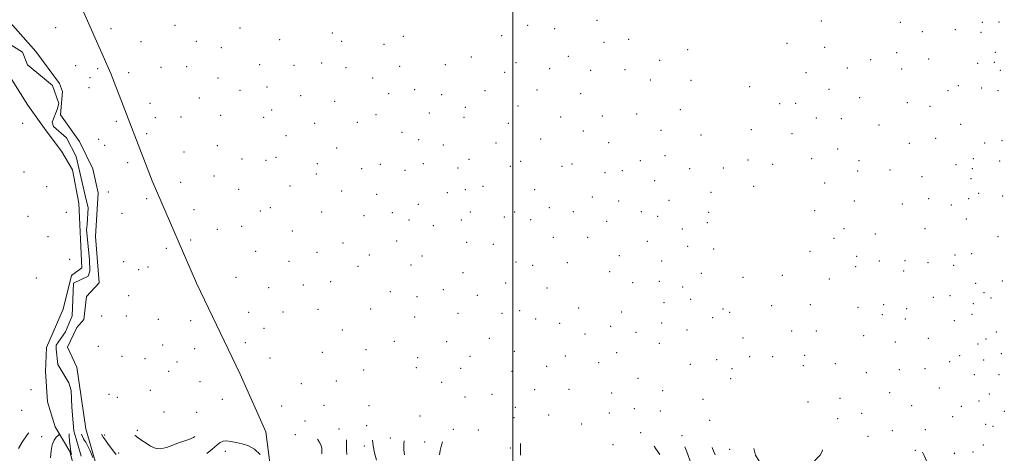
# Model space of a CAD drawing. Extents: x 2124800 to 2127700, y 364800 to 367700.
# Drawn here: x 2126098 to 2126900, y 365505 to 365858 of the extents above; entities that cross this region are included whole.
import ezdxf

# ---------------------------------------------------------------- set-up
doc = ezdxf.new("R2010")
doc.units = 0
doc.header["$MEASUREMENT"] = 0
for name, color, linetype, lineweight in [('32000', 7, 'Continuous', 0), ('DTM HARD BREAKLINE', 7, 'Continuous', 0), ('DTM SPOT ELEVATION', 2, 'Continuous', 13), ('INDEX CONTOUR', 41, 'Continuous', 13), ('INTERMEDIATE CONTOUR', 44, 'Continuous', 0)]:
    doc.layers.add(name, color=color, linetype=linetype, lineweight=lineweight)

msp = doc.modelspace()

# ---------------------------------------------------------------- linework, layer by layer
at = {"layer": '32000', "flags": 128}
msp.add_lwpolyline([(2126500, 365000), (2126500, 367500)], dxfattribs=at)
at = {"layer": 'DTM HARD BREAKLINE'}
for points in [[(2126178.64, 366316.39, 1104.81), (2126103.65, 366300.64, 1101.76), (2126077.1, 366273.04, 1099.44), (2126083.93, 366215.28, 1094.58), (2126091.58, 366148.5, 1090.61), (2126101.37, 366075.98, 1084.71), (2126109.07, 365997.87, 1081.49), (2126119.36, 365939.94, 1080.12), (2126144.06, 365878.82, 1076.07), (2126172.43, 365814.26, 1069.6), (2126206.3, 365726.89, 1065.32), (2126242.26, 365643.74, 1063.09), (2126277.78, 365569.63, 1057.66), (2126298.76, 365522.69, 1055.62), (2126306.76, 365461.87, 1053.32), (2126314.29, 365381.46, 1050.52), (2126319.16, 365294.32, 1046.98), (2126330.66, 365225.45, 1045.08), (2126361.6, 365182.6, 1044.05), (2126390.64, 365137.05, 1042.16), (2126393.57, 365090.03, 1040.21), (2126397.5, 365036.1, 1040.53), (2126399.17, 365010.57, 1038.08), (2126400.332, 365000, 1037.143)], [(2126161.39, 365493.07, 1051.98), (2126152.24, 365525.04, 1053.18), (2126144.98, 365575.43, 1055.01), (2126137.23, 365591.56, 1055.67), (2126144.94, 365607.54, 1056.35), (2126150.44, 365614.08, 1057.13), (2126152.83, 365632.78, 1059.01), (2126163.13, 365643.9, 1059.01), (2126160.1, 365681.57, 1059.79), (2126162.26, 365717.18, 1061.95), (2126157.95, 365736.69, 1063.14), (2126147.07, 365758.95, 1064.46), (2126131.5, 365780.7, 1065.21), (2126133.22, 365799.49, 1066.05), (2126130.8, 365806.03, 1066.5), (2126111.4, 365832.1, 1069.5), (2126088.72, 365857.97, 1070.41)], [(2126088.01, 365839.5, 1067.04), (2126100.72, 365831.55, 1066.83), (2126104.72, 365821.34, 1066.23), (2126116.95, 365811.18, 1066.14), (2126124.95, 365804.4, 1065.5), (2126130.08, 365789.86, 1064.86), (2126128.73, 365785.07, 1064.55), (2126124.71, 365774.69, 1064.27), (2126125.84, 365771.02, 1064.22), (2126136.51, 365761.99, 1063.19), (2126144.25, 365746.63, 1061.45), (2126151.77, 365714.96, 1059.86), (2126153.99, 365704.87, 1059.4), (2126153.4, 365691.32, 1058.96), (2126152.76, 365686.93, 1058.79), (2126155.27, 365662.81, 1057.74), (2126155.5, 365653.47, 1057.3), (2126154.1, 365649.43, 1057.07), (2126142.22, 365643.66, 1056.79), (2126141.08, 365617.08, 1055.76), (2126135.74, 365604.08, 1055.16), (2126128.01, 365593.19, 1054.51), (2126128.16, 365589.87, 1054.29), (2126129.42, 365577.43, 1053.56), (2126138.22, 365562.6, 1053.06), (2126140.24, 365556.32, 1052.29), (2126140.87, 365542.69, 1051.93), (2126142.35, 365523.48, 1050.82), (2126148.26, 365502.92, 1050.41)], [(2126086.68, 365817.35, 1070.93), (2126104.94, 365788.49, 1068.86), (2126119.97, 365767.71, 1066.28), (2126132.37, 365750.99, 1064.55), (2126141.21, 365735.98, 1063.87), (2126146.49, 365708.86, 1062.22), (2126148.98, 365656.14, 1058.79), (2126140.56, 365649.89, 1058.83), (2126133.66, 365622.54, 1059.13), (2126120.19, 365591.25, 1058.3), (2126119.31, 365571.85, 1057.9), (2126120.86, 365547.06, 1056.59), (2126127.12, 365526.81, 1054.78), (2126139.05, 365506.59, 1052.21), (2126143.16, 365491.6, 1052.09)]]:
    msp.add_polyline3d(points, dxfattribs=at)
at = {"layer": 'DTM SPOT ELEVATION'}
for p in [(2126568.5, 365857.57, 1072.8), (2126751.26, 365857.02, 1071.5), (2126127.59, 365851.56, 1072.9), (2126172.74, 365850.62, 1072.8), (2126224.8, 365853.52, 1073.4), (2126277.73, 365851.14, 1071.6), (2126512.06, 365853.33, 1072.9), (2126533.92, 365850.74, 1072.6), (2126815.57, 365855.86, 1068.2), (2126860.25, 365849.94, 1064.1), (2126882.35, 365855.93, 1058.8), (2126895.96, 365856.23, 1057.7), (2126310.03, 365841.82, 1070.5), (2126353.07, 365847.29, 1071.7), (2126410.65, 365844.51, 1071.7), (2126490.98, 365845.13, 1072.1), (2126594.37, 365841.93, 1072.3), (2126833.56, 365848.17, 1067.1), (2126881.38, 365847.64, 1059.4), (2126197.2, 365840.08, 1072.1), (2126242.14, 365840.39, 1071.8), (2126262.47, 365835.14, 1070.7), (2126360.54, 365840.46, 1071.6), (2126395.16, 365838.05, 1071.6), (2126574.34, 365839.52, 1072.4), (2126642.31, 365833.67, 1072.4), (2126723.29, 365838.86, 1071.8), (2126754.01, 365835.53, 1071.7), (2126466.22, 365827.63, 1071.3), (2126545.05, 365828.11, 1072.1), (2126619.67, 365824.99, 1071.8), (2126791.39, 365825.41, 1070.8), (2126812.67, 365831.13, 1069.3), (2126838.7, 365825.93, 1067.2), (2126893.05, 365831.51, 1058.9), (2126143.99, 365820.57, 1068.7), (2126161.93, 365818.12, 1070.5), (2126213.41, 365819.2, 1070.9), (2126234.22, 365819.77, 1071.1), (2126293.9, 365821.29, 1069.8), (2126321.7, 365820.88, 1070.1), (2126344.2, 365822.77, 1070.8), (2126364.17, 365818.99, 1070.8), (2126407.74, 365819.99, 1070.9), (2126445, 365821.45, 1070.9), (2126502.41, 365822.91, 1071.7), (2126529.87, 365818.15, 1071.8), (2126563.47, 365816.67, 1071.9), (2126591.36, 365817.3, 1071.9), (2126772.37, 365818.6, 1071.2), (2126816.68, 365817.85, 1069.3), (2126878.45, 365822.4, 1063.3), (2126892.08, 365823.25, 1059.4), (2126897.08, 365816.83, 1058.2), (2126155.63, 365810.84, 1067.9), (2126186.96, 365814.84, 1070.1), (2126259.71, 365810.66, 1069.3), (2126385.7, 365810.63, 1070.5), (2126493.35, 365815.23, 1071.3), (2126611.93, 365808.83, 1071.6), (2126645.03, 365808.8, 1071.9), (2126738.75, 365814.91, 1071.4), (2126154.71, 365802.65, 1067.2), (2126277.82, 365800.54, 1068.9), (2126299.76, 365803.29, 1069.1), (2126419.94, 365801.09, 1070.1), (2126519.62, 365800.8, 1071.3), (2126692.87, 365803.61, 1071.5), (2126757.48, 365801.44, 1071.6), (2126862.72, 365804.21, 1066.8), (2126881.81, 365802.48, 1063.6), (2126244.58, 365794.18, 1068.8), (2126327.04, 365796.25, 1069.3), (2126398.86, 365797.74, 1069.9), (2126442, 365796.97, 1070.1), (2126477.26, 365800.21, 1070.6), (2126555.22, 365797.82, 1071.4), (2126782.35, 365794.51, 1070.9), (2126854.49, 365800.27, 1066.2), (2126895.15, 365800.25, 1058.8), (2126204.57, 365789.93, 1068.3), (2126303.54, 365784.53, 1067.9), (2126354.8, 365791.51, 1069.8), (2126461.25, 365786.62, 1069.9), (2126504.04, 365787.89, 1070.9), (2126636.31, 365784.7, 1071.5), (2126717.4, 365789.65, 1071.6), (2126730.37, 365789.83, 1071.7), (2126821.22, 365790.62, 1069.6), (2126839.79, 365787.62, 1067.9), (2126208.88, 365778.25, 1067.7), (2126229.64, 365778.95, 1067.9), (2126262, 365780.23, 1067.5), (2126296.94, 365778.66, 1067.9), (2126388.4, 365780.7, 1069.1), (2126431.99, 365781.96, 1069.4), (2126460.25, 365778.47, 1069.7), (2126538.94, 365778.97, 1070.9), (2126572.88, 365779.63, 1071.2), (2126600.7, 365781.23, 1071.1), (2126747.26, 365778.02, 1071.6), (2126767.5, 365777.42, 1071.3), (2126100.86, 365773.74, 1068.5), (2126177.06, 365775.19, 1067.4), (2126338.49, 365773.79, 1068.7), (2126373.23, 365774.63, 1069.3), (2126496.32, 365773.81, 1070.2), (2126694.32, 365768.52, 1072.1), (2126798.31, 365772.44, 1070.7), (2126864.71, 365772.76, 1065.4), (2126162.67, 365760.75, 1065.4), (2126201.82, 365765.32, 1066.8), (2126315.18, 365763.54, 1067.5), (2126409.71, 365766.49, 1068.7), (2126423.3, 365760.5, 1068.6), (2126522.75, 365760.86, 1070.3), (2126557.44, 365767.5, 1070.8), (2126620.54, 365767.91, 1071.1), (2126653.21, 365764.24, 1071.7), (2126727.44, 365765.2, 1072.1), (2126844.35, 365761.52, 1066.8), (2126167.63, 365755.76, 1065.1), (2126259.25, 365755.47, 1066.6), (2126356.57, 365753.56, 1067.9), (2126443.23, 365756.06, 1068.7), (2126486.3, 365757.6, 1069.6), (2126578.12, 365758.05, 1070.8), (2126764.6, 365752.88, 1071.6), (2126823, 365757.31, 1069.3), (2126884.32, 365757.66, 1059.2), (2126898.38, 365759.63, 1055.4), (2126232.17, 365750.32, 1066.4), (2126279.37, 365744.66, 1066.1), (2126307.11, 365746.16, 1066.3), (2126464.23, 365744.42, 1068.8), (2126623.89, 365747.45, 1070.8), (2126743.39, 365745.05, 1072.1), (2126875.09, 365745.07, 1061.9), (2126186.21, 365741.76, 1064.9), (2126298.9, 365743.55, 1065.9), (2126340.78, 365740.78, 1066.9), (2126376.92, 365736.92, 1067.2), (2126391.98, 365740.43, 1067.3), (2126427.04, 365740.79, 1067.8), (2126455.28, 365737.47, 1068.4), (2126498.01, 365738.7, 1069.4), (2126506.44, 365742.67, 1069.7), (2126539.91, 365738.63, 1070.1), (2126548.09, 365740.48, 1070.2), (2126603.85, 365743.35, 1070.4), (2126644.09, 365736.87, 1071.6), (2126671.44, 365737.34, 1072.1), (2126691.38, 365743.74, 1072.6), (2126711.51, 365740.25, 1073.4), (2126781.82, 365743.28, 1071.1), (2126860.87, 365740.09, 1063.2), (2126874.13, 365736.9, 1061.6), (2126896.43, 365743.17, 1055.1), (2126101.89, 365733.96, 1067.5), (2126256.51, 365730.93, 1065.5), (2126339.83, 365732.56, 1066.6), (2126412.12, 365735.57, 1067.7), (2126575.08, 365733.54, 1070.4), (2126589.11, 365735.1, 1070.7), (2126780.85, 365735.03, 1071.2), (2126807.11, 365735.65, 1069.8), (2126833.1, 365730.24, 1066.7), (2126873.17, 365728.71, 1061.2), (2126120.29, 365722.09, 1065.1), (2126229.44, 365725.66, 1065.3), (2126318.51, 365722.72, 1065.2), (2126475.8, 365722.37, 1068.6), (2126615.51, 365727, 1070.3), (2126696.21, 365722.3, 1073.8), (2126753.93, 365725.17, 1072.3), (2126170.65, 365717.94, 1062.9), (2126201.64, 365712.45, 1064.6), (2126276.57, 365720.01, 1064.9), (2126360.45, 365718.62, 1066.1), (2126389.02, 365715.81, 1066.1), (2126446.6, 365717.25, 1067.6), (2126461.19, 365719.75, 1068.1), (2126517.65, 365719.74, 1069.6), (2126564.82, 365713.89, 1069.9), (2126661.34, 365717.63, 1072.1), (2126838.55, 365712.51, 1064.5), (2126871.26, 365712.5, 1059.9), (2126879.46, 365716.84, 1057.1), (2126898.97, 365714.54, 1052.2), (2126302.39, 365705.14, 1064.1), (2126423.09, 365707.92, 1066.3), (2126529.77, 365705.15, 1069.5), (2126586.07, 365710.54, 1070.3), (2126627.28, 365711, 1070.5), (2126777.97, 365710.39, 1070.6), (2126817.24, 365708.05, 1067.1), (2126857.03, 365707.28, 1061.5), (2126104.96, 365698.06, 1065.2), (2126136.24, 365701.16, 1062.5), (2126181.61, 365700.55, 1062.5), (2126240.21, 365703.56, 1064.7), (2126294.25, 365702.41, 1063.9), (2126344.22, 365701.61, 1064.6), (2126378.69, 365698.46, 1064.9), (2126401.79, 365700.95, 1065.5), (2126465.26, 365701.62, 1067.9), (2126492.97, 365697.53, 1068.7), (2126501.33, 365701.53, 1068.7), (2126549.36, 365701.69, 1069.6), (2126604.67, 365701.78, 1069.9), (2126617.91, 365698.1, 1070.6), (2126659.37, 365701.15, 1072.4), (2126745.8, 365702.64, 1073.5), (2126279.11, 365689.79, 1063.7), (2126415.35, 365694.96, 1065.8), (2126435.29, 365690.33, 1066.2), (2126458.15, 365695.02, 1067.5), (2126514.6, 365695.18, 1069.6), (2126576.27, 365694.09, 1069.8), (2126658.37, 365692.87, 1072.2), (2126869.32, 365695.93, 1059.8), (2126121.37, 365681.56, 1062.4), (2126259.19, 365687.35, 1063.8), (2126320.37, 365686.11, 1062.9), (2126532.83, 365680.95, 1068.8), (2126560.78, 365681.03, 1069.4), (2126638.08, 365687.61, 1071.2), (2126769.77, 365687.91, 1071.9), (2126795.28, 365683.6, 1068.3), (2126835.66, 365688, 1063.9), (2126895.1, 365681.56, 1051.4), (2126217.7, 365672.12, 1062.9), (2126237.46, 365678.71, 1064.2), (2126361.68, 365676.28, 1063.5), (2126405.24, 365678.06, 1064.7), (2126462.25, 365676.94, 1067.3), (2126484.1, 365675.19, 1068.2), (2126609.44, 365677.66, 1069.7), (2126642.31, 365673.54, 1071.2), (2126761.57, 365680, 1072.7), (2126290.53, 365669.42, 1062.8), (2126340.36, 365668.85, 1062.2), (2126383.11, 365666.54, 1063.5), (2126425.97, 365665.64, 1064.9), (2126586.65, 365666.14, 1069.4), (2126663.49, 365671.56, 1072.4), (2126741.89, 365669.65, 1074.4), (2126780.1, 365665.45, 1070.8), (2126860.01, 365666.55, 1060.5), (2126873.65, 365667.52, 1058.5), (2126139.11, 365662.98, 1059.9), (2126182.96, 365661.13, 1060.6), (2126202.8, 365656.82, 1061.1), (2126317.55, 365661.48, 1061.6), (2126373.84, 365657.34, 1062.9), (2126417.14, 365658.4, 1064.3), (2126502.45, 365660.89, 1068.3), (2126516.17, 365658.15, 1068.8), (2126544.29, 365660.41, 1068.7), (2126621.24, 365661.73, 1069.8), (2126779.13, 365657.19, 1071.1), (2126798.49, 365661.68, 1069.3), (2126819.38, 365662, 1066.6), (2126838.16, 365660.3, 1063.9), (2126859.03, 365658.26, 1060.6), (2126195.26, 365654.74, 1060.6), (2126274.46, 365648.43, 1061.7), (2126459.25, 365652.22, 1067.1), (2126578.95, 365653.03, 1069.2), (2126653.44, 365651.75, 1071.3), (2126687.33, 365648.39, 1073.7), (2126719.37, 365649.98, 1074.1), (2126818.41, 365653.63, 1067.6), (2126111.96, 365647.84, 1061.5), (2126301.12, 365640.12, 1061.2), (2126329.38, 365642.2, 1060.8), (2126351.7, 365644.86, 1061.4), (2126494.19, 365643.89, 1067.9), (2126597.66, 365644.15, 1069.2), (2126619.23, 365645.28, 1069.9), (2126638.34, 365640.59, 1070.5), (2126757.72, 365646.98, 1073.2), (2126876.82, 365643.49, 1058.8), (2126898.73, 365645.43, 1050.4), (2126187.13, 365633.59, 1059.4), (2126400.31, 365636.82, 1063.3), (2126421.94, 365632.56, 1064.1), (2126443.28, 365638.46, 1066.1), (2126471.18, 365633.77, 1067.6), (2126527.76, 365639.69, 1068.1), (2126842.38, 365632.04, 1064.2), (2126856.11, 365633.4, 1061.4), (2126883.74, 365635.98, 1056.6), (2126623.16, 365627.77, 1069.4), (2126644.77, 365630.47, 1070.7), (2126710.79, 365625.34, 1073.9), (2126742.36, 365626.1, 1074.6), (2126781.04, 365624.08, 1072.5), (2126801.87, 365626.18, 1071.4), (2126874.9, 365626.93, 1059.9), (2126889.28, 365631.66, 1053.6), (2126165.17, 365616.98, 1058.5), (2126185.3, 365616.89, 1060.1), (2126284.93, 365619.98, 1060.2), (2126312.81, 365620.18, 1059.7), (2126341.27, 365622.34, 1059.8), (2126384.31, 365622.72, 1061.6), (2126419.93, 365616.02, 1064.2), (2126455.23, 365619.13, 1066.8), (2126491.11, 365619.1, 1067.3), (2126505.4, 365621.22, 1067.7), (2126553.7, 365623.32, 1067.9), (2126588.65, 365620.21, 1068.5), (2126671.08, 365622.7, 1071.9), (2126676.68, 365619.98, 1073.9), (2126800.9, 365617.91, 1071.8), (2126820.62, 365622.86, 1068.6), (2126873.92, 365618.43, 1060.8), (2126211.26, 365614.12, 1062.7), (2126237.52, 365613.16, 1062.3), (2126518.52, 365614.61, 1067.8), (2126538.21, 365610.91, 1067.6), (2126579.6, 365608.42, 1068.3), (2126621.16, 365611.24, 1069.1), (2126662.77, 365615.49, 1071.7), (2126819.66, 365614.63, 1068.6), (2126859.68, 365613.09, 1061.7), (2126297.34, 365607.01, 1058.9), (2126361.22, 365605.49, 1059.7), (2126558.81, 365602.29, 1067.7), (2126600.35, 365603.72, 1068.6), (2126641.76, 365605.67, 1070.4), (2126726.95, 365604.61, 1074.9), (2126747.12, 365604.75, 1074.8), (2126785.58, 365600.88, 1073.2), (2126893.84, 365603.9, 1053.9), (2126162.44, 365592.16, 1057.5), (2126214.86, 365593.47, 1061.1), (2126282.13, 365595.24, 1059.3), (2126403.37, 365596.3, 1062.4), (2126445.96, 365596.09, 1065.1), (2126480.87, 365598.74, 1066.3), (2126619.17, 365594.73, 1069.1), (2126687.31, 365599.11, 1074.8), (2126811.62, 365595.8, 1069.9), (2126838.49, 365598.82, 1066.1), (2126878.85, 365594.18, 1062.2), (2126885.41, 365598.17, 1058.8), (2126181.62, 365584.02, 1057.4), (2126240.89, 365590.35, 1060.6), (2126344.88, 365587.32, 1058.1), (2126380.38, 365589.59, 1060.5), (2126465.12, 365584.26, 1065.7), (2126501.3, 365588.22, 1066.6), (2126542.66, 365584.49, 1066.9), (2126584.57, 365587.2, 1067.9), (2126692.82, 365583.89, 1075.1), (2126737.54, 365584.87, 1074.9), (2126863.91, 365584.64, 1064.1), (2126897.88, 365586.2, 1052.1), (2126200.44, 365582.18, 1058.8), (2126226.47, 365579.43, 1060.5), (2126302.3, 365582.89, 1057.6), (2126422.35, 365583.12, 1062.9), (2126527.64, 365575.94, 1067.1), (2126569.78, 365578.99, 1067.7), (2126644.53, 365577.51, 1070.5), (2126666.11, 365581.41, 1072.5), (2126711.6, 365583.81, 1075.4), (2126736.57, 365576.63, 1074.9), (2126762.58, 365578.12, 1073.6), (2126855.83, 365579.77, 1065.4), (2126883.47, 365581.27, 1061.8), (2126219.68, 365571.85, 1060.3), (2126378.41, 365573.03, 1059.6), (2126421.34, 365574.84, 1062.3), (2126457.51, 365574.42, 1064.7), (2126499.26, 365571.83, 1066.1), (2126678.45, 365574.21, 1075.2), (2126787.94, 365570.86, 1071.7), (2126814.85, 365573.3, 1069.3), (2126835.59, 365573.98, 1067.9), (2126875.92, 365569.22, 1064.8), (2126895.95, 365569.2, 1054.9), (2126245.22, 365563.43, 1059.5), (2126327.78, 365561.84, 1056.8), (2126356.31, 365564.2, 1057.8), (2126441.89, 365563.06, 1063.5), (2126601.92, 365566.27, 1068.3), (2126677.46, 365565.94, 1075.3), (2126107.6, 365557, 1057.7), (2126171.11, 365553.32, 1055.7), (2126204.78, 365556.45, 1058.6), (2126482.91, 365553.16, 1065.3), (2126517.62, 365557.06, 1066.4), (2126545.61, 365557.32, 1066.6), (2126580.53, 365554.42, 1067.5), (2126622.02, 365556.12, 1068.8), (2126806.77, 365554.59, 1070.1), (2126847.34, 365558.42, 1068.3), (2126887.97, 365553.54, 1061.96), (2126177.93, 365550.83, 1056.2), (2126263.31, 365549.17, 1057.8), (2126346.21, 365544.37, 1056.6), (2126382.87, 365544.11, 1059.5), (2126461.07, 365551.18, 1064.4), (2126654.87, 365549.26, 1072.4), (2126740.3, 365547.06, 1075.4), (2126766.51, 365550, 1073.2), (2126824.69, 365543.95, 1070.6), (2126879.6, 365547.74, 1066.8), (2126099.89, 365540.14, 1057.6), (2126215.97, 365538.86, 1058.2), (2126242.4, 365538.68, 1057.8), (2126311.63, 365543.74, 1055.9), (2126501.97, 365542.6, 1065.8), (2126529.09, 365536.49, 1066.6), (2126578.5, 365537.94, 1067.2), (2126598.91, 365541.47, 1068.1), (2126620.01, 365539.67, 1068.6), (2126784.09, 365537.78, 1071.5), (2126865.22, 365543.38, 1067.4), (2126900.25, 365539.43, 1057.5), (2126330.71, 365531.46, 1056.1), (2126424.35, 365535.69, 1062.4), (2126500.96, 365534.37, 1065.7), (2126556.07, 365529.02, 1066.9), (2126660.17, 365532.12, 1072.5), (2126764.56, 365533.47, 1073.5), (2126858.09, 365534.98, 1068.7), (2126885.05, 365528.69, 1066.5), (2126167.46, 365520.12, 1054.2), (2126194.04, 365524.04, 1056.4), (2126322.92, 365520.39, 1055.4), (2126358.25, 365525.12, 1057.3), (2126380.89, 365527.62, 1059.5), (2126451.39, 365524.76, 1064.3), (2126471.75, 365524.27, 1064.9), (2126604.11, 365521.93, 1067.8), (2126637.61, 365519.72, 1070.1), (2126809.1, 365523.6, 1071.7), (2126835.85, 365524.49, 1071.2), (2126891.1, 365527.2, 1064.4), (2126116.12, 365518.79, 1054.9), (2126400.27, 365517.65, 1061.3), (2126428.25, 365514.48, 1063.2), (2126581.59, 365512.24, 1066.9), (2126789.26, 365519.08, 1072.1), (2126883.1, 365512.09, 1067.9), (2126178.85, 365505.43, 1054.3), (2126265.81, 365506.77, 1052.9), (2126378.9, 365511.08, 1059.5), (2126497.92, 365509.47, 1065.8), (2126676.54, 365508.36, 1073.3), (2126827.83, 365507.71, 1072.4), (2126874.75, 365506.21, 1068.9)]:
    msp.add_point(p, dxfattribs=at)
at = {"layer": 'INDEX CONTOUR'}
for points in [[(2126385.762, 365515.818, 1060), (2126386.155, 365511.416, 1060), (2126387.355, 365505.596, 1060), (2126388.955, 365499.674, 1060)], [(2126640.085, 365510.387, 1070), (2126641.63, 365506.348, 1070), (2126645.235, 365496.744, 1070)], [(2126860.063, 365504.681, 1070), (2126859.494, 365505.702, 1070)]]:
    msp.add_polyline3d(points, dxfattribs=at)
at = {"layer": 'INTERMEDIATE CONTOUR'}
for points in [[(2126097.32, 365509.061, 1056), (2126100.405, 365514.381, 1056), (2126104.439, 365520.209, 1056), (2126105.664, 365521.799, 1056)], [(2126123.485, 365501.488, 1054), (2126123.896, 365507.141, 1054), (2126124.841, 365512.239, 1054), (2126126.376, 365515.928, 1054), (2126128.12, 365518.299, 1054), (2126129.583, 365519.679, 1054), (2126130.394, 365520.412, 1054), (2126130.667, 365520.907, 1054), (2126130.651, 365521.265, 1054)], [(2126140.58, 365504.333, 1052), (2126140.06, 365506.689, 1052), (2126139.7, 365508.691, 1052), (2126139.355, 365511.2, 1052), (2126138.94, 365514.877, 1052), (2126138.604, 365519.562, 1052), (2126138.59, 365521.096, 1052)], [(2126148.631, 365520.881, 1052), (2126149.383, 365518.962, 1052), (2126150.334, 365517.001, 1052), (2126151.186, 365515.782, 1052), (2126152.194, 365514.388, 1052), (2126153.652, 365511.722, 1052), (2126155.712, 365507.133, 1052), (2126157.947, 365501.766, 1052)], [(2126165.063, 365520.53, 1054), (2126165.152, 365520.368, 1054), (2126166.436, 365518.361, 1054), (2126168.12, 365515.941, 1054), (2126170.446, 365512.632, 1054), (2126173.004, 365509.045, 1054), (2126175.22, 365506.061, 1054), (2126176.789, 365504.269, 1054)], [(2126192.294, 365519.949, 1056), (2126192.458, 365519.791, 1056), (2126194.813, 365517.933, 1056), (2126197.809, 365515.763, 1056), (2126201.212, 365513.438, 1056), (2126204.847, 365511.182, 1056), (2126208.778, 365509.501, 1056), (2126213.128, 365508.967, 1056), (2126217.938, 365509.923, 1056), (2126222.929, 365511.787, 1056), (2126227.738, 365513.745, 1056), (2126232.095, 365515.211, 1056), (2126236.081, 365516.501, 1056), (2126239.866, 365518.159, 1056), (2126241.031, 365518.908, 1056)], [(2126250.826, 365504.986, 1054), (2126254.981, 365508.725, 1054), (2126258.777, 365511.979, 1054), (2126261.649, 365514.106, 1054), (2126264.072, 365515.163, 1054), (2126266.781, 365515.383, 1054), (2126270.347, 365514.981, 1054), (2126274.683, 365514.105, 1054), (2126279.539, 365512.884, 1054), (2126284.646, 365511.293, 1054), (2126289.66, 365508.694, 1054), (2126294.218, 365504.297, 1054)], [(2126340.868, 365516.777, 1056), (2126342.339, 365514.684, 1056), (2126343.9, 365511.547, 1056), (2126344.457, 365509.217, 1056), (2126344.503, 365507.433, 1056), (2126344.409, 365504.779, 1056)], [(2126364.613, 365516.27, 1058), (2126364.433, 365512.194, 1058), (2126364.425, 365508.188, 1058), (2126364.649, 365504.358, 1058)], [(2126411.425, 365515.27, 1062), (2126411.14, 365512.331, 1062), (2126411.244, 365508.187, 1062), (2126411.721, 365504.093, 1062)], [(2126442.664, 365514.603, 1064), (2126441.772, 365511.777, 1064), (2126440.673, 365507.522, 1064), (2126440.136, 365504.002, 1064)], [(2126506.311, 365513.244, 1066), (2126506.269, 365512.698, 1066), (2126506.205, 365508.313, 1066), (2126506.128, 365503.829, 1066)], [(2126615.024, 365510.922, 1068), (2126616.482, 365508.817, 1068), (2126619.692, 365504.336, 1068)], [(2126662.383, 365509.911, 1072), (2126662.702, 365509.038, 1072), (2126664.821, 365504.013, 1072)], [(2126696.261, 365509.187, 1074), (2126697.521, 365503.858, 1074), (2126700.575, 365498.785, 1074), (2126704.707, 365494.438, 1074), (2126708.771, 365491.086, 1074), (2126711.963, 365488.905, 1074), (2126714.848, 365487.688, 1074), (2126718.332, 365487.133, 1074), (2126723.059, 365487.061, 1074), (2126728.618, 365487.788, 1074), (2126734.336, 365489.754, 1074), (2126739.612, 365493.156, 1074), (2126744.14, 365497.228, 1074), (2126747.688, 365500.96, 1074), (2126750.14, 365503.752, 1074), (2126751.847, 365506.639, 1074), (2126752.284, 365507.991, 1074)], [(2126843.311, 365484.726, 1072), (2126840.738, 365490.518, 1072), (2126834.922, 365503.494, 1072), (2126833.636, 365506.254, 1072)]]:
    msp.add_polyline3d(points, dxfattribs=at)

doc.saveas('drawing.dxf')
